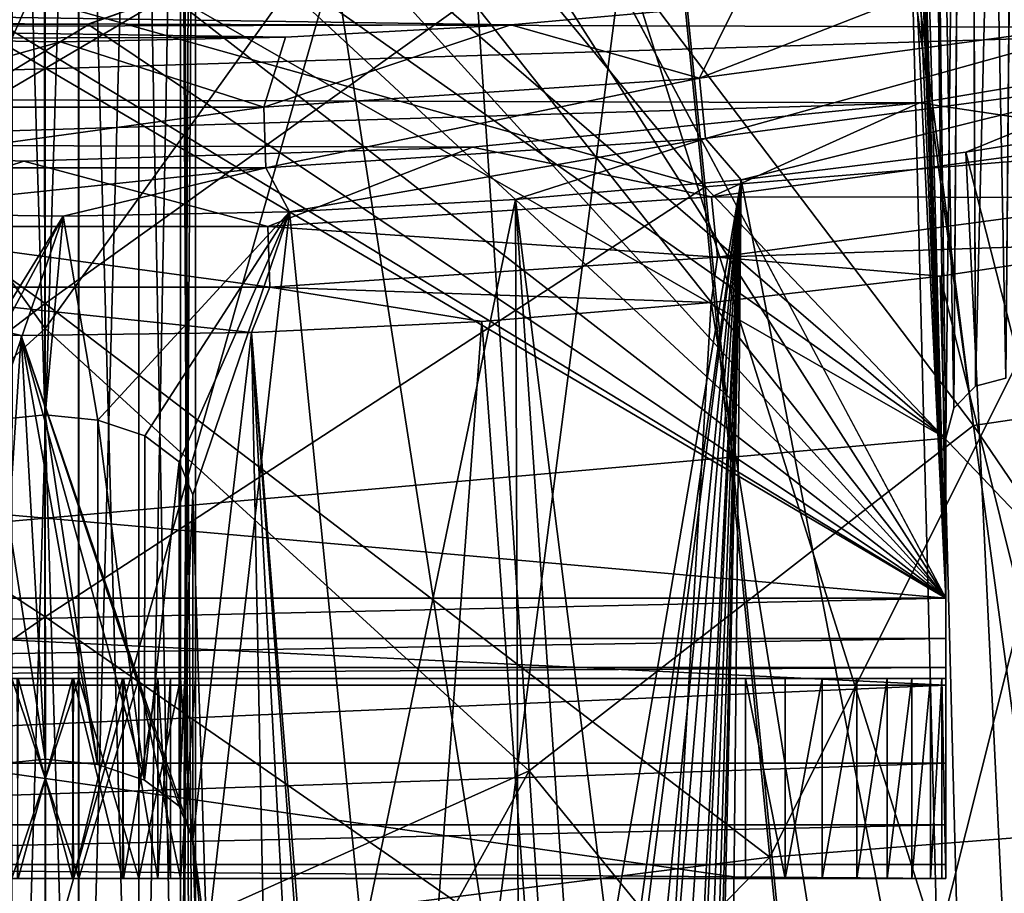
# Model space of a CAD drawing. Units: millimetres. Extents: x -135 to 135, y -135 to 135.
# Drawn here: x 0 to 10, y -73 to -64 of the extents above; entities that cross this region are included whole.
import ezdxf

# ---------------------------------------------------------------- set-up
doc = ezdxf.new("R2010")
doc.units = ezdxf.units.MM
doc.header["$LTSCALE"] = 65.185185
for name, color, linetype in [('1000', 7, 'CONTINUOUS'), ('1006', 7, 'CONTINUOUS'), ('1055', 7, 'CONTINUOUS'), ('1056', 7, 'CONTINUOUS'), ('1057', 7, 'CONTINUOUS'), ('1605', 7, 'CONTINUOUS'), ('2491', 7, 'CONTINUOUS'), ('2492', 7, 'CONTINUOUS'), ('2542', 7, 'CONTINUOUS'), ('2545', 7, 'CONTINUOUS'), ('2797', 7, 'CONTINUOUS'), ('2800', 7, 'CONTINUOUS'), ('2808', 7, 'CONTINUOUS'), ('2809', 7, 'CONTINUOUS'), ('2810', 7, 'CONTINUOUS'), ('2812', 7, 'CONTINUOUS'), ('2814', 7, 'CONTINUOUS'), ('2817', 7, 'CONTINUOUS'), ('2818', 7, 'CONTINUOUS'), ('2819', 7, 'CONTINUOUS'), ('2820', 7, 'CONTINUOUS'), ('2821', 7, 'CONTINUOUS'), ('2822', 7, 'CONTINUOUS'), ('2823', 7, 'CONTINUOUS'), ('2854', 7, 'CONTINUOUS'), ('2891', 7, 'CONTINUOUS'), ('2892', 7, 'CONTINUOUS'), ('3074', 7, 'CONTINUOUS'), ('3075', 7, 'CONTINUOUS'), ('4667', 7, 'CONTINUOUS'), ('4670', 7, 'CONTINUOUS'), ('4672', 7, 'CONTINUOUS'), ('4692', 7, 'CONTINUOUS'), ('998', 7, 'CONTINUOUS'), ('999', 7, 'CONTINUOUS')]:
    doc.layers.add(name, color=color, linetype=linetype)

msp = doc.modelspace()

# ---------------------------------------------------------------- linework, layer by layer
at = {"layer": '1000', "linetype": 'Continuous'}
for points in [[(9.2, -65.7408, -5.0195), (11.4353, -65.389, -5.0195), (13.1205, -81.1553, -33.1574), (9.2, -65.7408, -5.0195)], [(6.954, -66.0162, -5.0195), (9.2, -65.7408, -5.0195), (9.963, -81.6031, -33.1574), (6.954, -66.0162, -5.0195)], [(9.2, -65.7408, -5.0195), (13.1205, -81.1553, -33.1574), (9.963, -81.6031, -33.1574), (9.2, -65.7408, -5.0195)], [(4.7, -66.2148, -5.0195), (6.954, -66.0162, -5.0195), (5.6409, -73.7001, -18.4137), (4.7, -66.2148, -5.0195)], [(5.6409, -73.7001, -18.4137), (6.954, -66.0162, -5.0195), (5.8758, -73.8345, -18.6845), (5.6409, -73.7001, -18.4137)], [(5.8758, -73.8345, -18.6845), (6.954, -66.0162, -5.0195), (5.9443, -73.883, -18.7801), (5.8758, -73.8345, -18.6845)], [(5.9443, -73.883, -18.7801), (6.954, -66.0162, -5.0195), (6.1378, -74.0472, -19.0989), (5.9443, -73.883, -18.7801)], [(6.1378, -74.0472, -19.0989), (6.954, -66.0162, -5.0195), (6.2702, -74.1898, -19.3712), (6.1378, -74.0472, -19.0989)], [(6.2702, -74.1898, -19.3712), (6.954, -66.0162, -5.0195), (6.3997, -74.3622, -19.6962), (6.2702, -74.1898, -19.3712)], [(6.3997, -74.3622, -19.6962), (6.954, -66.0162, -5.0195), (6.5219, -74.5724, -20.0873), (6.3997, -74.3622, -19.6962)], [(6.5219, -74.5724, -20.0873), (6.954, -66.0162, -5.0195), (6.5585, -74.6497, -20.2298), (6.5219, -74.5724, -20.0873)], [(6.5585, -74.6497, -20.2298), (6.954, -66.0162, -5.0195), (6.6292, -74.8287, -20.5578), (6.5585, -74.6497, -20.2298)], [(6.6292, -74.8287, -20.5578), (6.954, -66.0162, -5.0195), (6.6873, -75.0296, -20.9227), (6.6292, -74.8287, -20.5578)], [(6.6873, -75.0296, -20.9227), (6.954, -66.0162, -5.0195), (6.7255, -75.2614, -21.3393), (6.6873, -75.0296, -20.9227)], [(6.7255, -75.2614, -21.3393), (6.954, -66.0162, -5.0195), (6.7457, -75.5226, -21.8049), (6.7255, -75.2614, -21.3393)], [(6.7457, -75.5226, -21.8049), (6.954, -66.0162, -5.0195), (6.7906, -81.9281, -33.1574), (6.7457, -75.5226, -21.8049)], [(6.7906, -81.9281, -33.1574), (6.954, -66.0162, -5.0195), (9.963, -81.6031, -33.1574), (6.7906, -81.9281, -33.1574)], [(2.4405, -66.3365, -5.0195), (4.7, -66.2148, -5.0195), (3.1709, -73.6112, -17.9938), (2.4405, -66.3365, -5.0195)], [(3.1709, -73.6112, -17.9938), (4.7, -66.2148, -5.0195), (4.7255, -73.5278, -17.9938), (3.1709, -73.6112, -17.9938)], [(4.7255, -73.5278, -17.9938), (4.7, -66.2148, -5.0195), (5.2044, -73.5577, -18.1043), (4.7255, -73.5278, -17.9938)], [(5.2044, -73.5577, -18.1043), (4.7, -66.2148, -5.0195), (5.6409, -73.7001, -18.4137), (5.2044, -73.5577, -18.1043)], [(-2.0844, -66.3487, -5.0195), (0.1781, -66.3812, -5.0195), (-1.3383, -68.8348, -9.4041), (-2.0844, -66.3487, -5.0195)], [(-1.3383, -68.8348, -9.4041), (0.1781, -66.3812, -5.0195), (-0.9932, -68.5764, -8.9343), (-1.3383, -68.8348, -9.4041)], [(-0.9932, -68.5764, -8.9343), (0.1781, -66.3812, -5.0195), (-0.5235, -68.4193, -8.646), (-0.9932, -68.5764, -8.9343)], [(-0.5235, -68.4193, -8.646), (0.1781, -66.3812, -5.0195), (0.0004, -68.3673, -8.55), (-0.5235, -68.4193, -8.646)], [(0.0004, -68.3673, -8.55), (0.1781, -66.3812, -5.0195), (0.5241, -68.4195, -8.6462), (0.0004, -68.3673, -8.55)], [(0.1781, -66.3812, -5.0195), (2.4405, -66.3365, -5.0195), (0.5241, -68.4195, -8.6462), (0.1781, -66.3812, -5.0195)], [(0.5241, -68.4195, -8.6462), (2.4405, -66.3365, -5.0195), (0.9933, -68.5764, -8.9344), (0.5241, -68.4195, -8.6462)], [(0.9933, -68.5764, -8.9344), (2.4405, -66.3365, -5.0195), (1.3383, -68.8348, -9.404), (0.9933, -68.5764, -8.9344)], [(1.3383, -68.8348, -9.404), (2.4405, -66.3365, -5.0195), (1.4753, -69.1671, -9.9998), (1.3383, -68.8348, -9.404)], [(1.4753, -69.1671, -9.9998), (2.4405, -66.3365, -5.0195), (1.6148, -73.6618, -17.9938), (1.4753, -69.1671, -9.9998)], [(1.6148, -73.6618, -17.9938), (2.4405, -66.3365, -5.0195), (3.1709, -73.6112, -17.9938), (1.6148, -73.6618, -17.9938)]]:
    msp.add_3dface(points, dxfattribs=at)
at = {"layer": '1006', "linetype": 'Continuous'}
for points in [[(1.4753, -69.1671, -9.9998), (1.6148, -73.6618, -17.9938), (1.4753, -72.6099, -9.9998), (1.4753, -69.1671, -9.9998)], [(1.4753, -72.6099, -9.9998), (1.6148, -73.6618, -17.9938), (1.604, -76.7567, -17.3751), (1.4753, -72.6099, -9.9998)]]:
    msp.add_3dface(points, dxfattribs=at)
at = {"layer": '1055', "linetype": 'Continuous'}
for points in [[(8.9431, -66.979, -1.0195), (13.1441, -83.8645, -31.8013), (11.2195, -66.6355, -1.0195), (8.9431, -66.979, -1.0195)], [(6.6563, -67.2448, -1.0195), (9.3975, -84.3665, -31.8014), (8.9431, -66.979, -1.0195), (6.6563, -67.2448, -1.0195)], [(9.3975, -84.3665, -31.8014), (13.1441, -83.8645, -31.8013), (8.9431, -66.979, -1.0195), (9.3975, -84.3665, -31.8014)], [(4.3619, -67.4325, -1.0195), (5.6323, -84.7012, -31.8014), (6.6563, -67.2448, -1.0195), (4.3619, -67.4325, -1.0195)], [(5.6323, -84.7012, -31.8014), (9.3975, -84.3665, -31.8014), (6.6563, -67.2448, -1.0195), (5.6323, -84.7012, -31.8014)], [(2.0623, -67.542, -1.0195), (3.25, -82.4047, -27.5), (4.3619, -67.4325, -1.0195), (2.0623, -67.542, -1.0195)], [(3.25, -82.4047, -27.5), (5.6323, -84.7012, -31.8014), (4.3619, -67.4325, -1.0195), (3.25, -82.4047, -27.5)], [(-2.5413, -67.5257, -1.0195), (-0.524, -71.8616, -8.6462), (-0.2397, -67.573, -1.0195), (-2.5413, -67.5257, -1.0195)], [(-0.524, -71.8616, -8.6462), (-0.0004, -71.8094, -8.55), (-0.2397, -67.573, -1.0195), (-0.524, -71.8616, -8.6462)], [(-0.2397, -67.573, -1.0195), (1.4753, -72.6099, -9.9998), (2.0623, -67.542, -1.0195), (-0.2397, -67.573, -1.0195)], [(1.3383, -72.2775, -9.4041), (1.4753, -72.6099, -9.9998), (-0.2397, -67.573, -1.0195), (1.3383, -72.2775, -9.4041)], [(0.9932, -72.0187, -8.9343), (1.3383, -72.2775, -9.4041), (-0.2397, -67.573, -1.0195), (0.9932, -72.0187, -8.9343)], [(0.5234, -71.8615, -8.646), (0.9932, -72.0187, -8.9343), (-0.2397, -67.573, -1.0195), (0.5234, -71.8615, -8.646)], [(-0.0004, -71.8094, -8.55), (0.5234, -71.8615, -8.646), (-0.2397, -67.573, -1.0195), (-0.0004, -71.8094, -8.55)], [(1.4753, -72.6099, -9.9998), (2.3338, -81.163, -25.2382), (2.0623, -67.542, -1.0195), (1.4753, -72.6099, -9.9998)], [(3.1366, -81.9301, -26.6491), (3.25, -82.4047, -27.5), (2.0623, -67.542, -1.0195), (3.1366, -81.9301, -26.6491)], [(2.8169, -81.5083, -25.879), (3.1366, -81.9301, -26.6491), (2.0623, -67.542, -1.0195), (2.8169, -81.5083, -25.879)], [(2.3338, -81.163, -25.2382), (2.8169, -81.5083, -25.879), (2.0623, -67.542, -1.0195), (2.3338, -81.163, -25.2382)], [(1.4753, -72.6099, -9.9998), (1.604, -76.7567, -17.3751), (2.3338, -81.163, -25.2382), (1.4753, -72.6099, -9.9998)]]:
    msp.add_3dface(points, dxfattribs=at)
at = {"layer": '1056', "linetype": 'Continuous'}
for points in [[(8.7368, -65.2479), (11.0645, -65.5947, -0.1232), (13.1589, -64.501), (8.7368, -65.2479)], [(4.2699, -65.691), (6.6585, -66.1873, -0.1232), (8.7368, -65.2479), (4.2699, -65.691)], [(6.6585, -66.1873, -0.1232), (11.0645, -65.5947, -0.1232), (8.7368, -65.2479), (6.6585, -66.1873, -0.1232)], [(11.0645, -65.5947, -0.1232), (6.6585, -66.1873, -0.1232), (11.1653, -66.1928, -0.478), (11.0645, -65.5947, -0.1232)], [(-4.6978, -65.6618), (-2.2228, -66.4842, -0.1232), (-0.2148, -65.8299), (-4.6978, -65.6618)], [(-0.2148, -65.8299), (2.2228, -66.4842, -0.1232), (4.2699, -65.691), (-0.2148, -65.8299)], [(2.2228, -66.4842, -0.1232), (6.6585, -66.1873, -0.1232), (4.2699, -65.691), (2.2228, -66.4842, -0.1232)], [(-2.2228, -66.4842, -0.1232), (2.2228, -66.4842, -0.1232), (-0.2148, -65.8299), (-2.2228, -66.4842, -0.1232)], [(6.6585, -66.1873, -0.1232), (2.2228, -66.4842, -0.1232), (6.7192, -66.7907, -0.478), (6.6585, -66.1873, -0.1232)], [(6.6585, -66.1873, -0.1232), (6.7192, -66.7907, -0.478), (11.1653, -66.1928, -0.478), (6.6585, -66.1873, -0.1232)], [(6.7192, -66.7907, -0.478), (11.2195, -66.6355, -1.0195), (11.1653, -66.1928, -0.478), (6.7192, -66.7907, -0.478)], [(-2.2228, -66.4842, -0.1232), (-2.2431, -67.0903, -0.478), (2.2431, -67.0903, -0.478), (-2.2228, -66.4842, -0.1232)], [(2.2228, -66.4842, -0.1232), (-2.2228, -66.4842, -0.1232), (2.2431, -67.0903, -0.478), (2.2228, -66.4842, -0.1232)], [(2.2228, -66.4842, -0.1232), (2.2431, -67.0903, -0.478), (6.7192, -66.7907, -0.478), (2.2228, -66.4842, -0.1232)], [(8.9431, -66.979, -1.0195), (11.2195, -66.6355, -1.0195), (6.7192, -66.7907, -0.478), (8.9431, -66.979, -1.0195)], [(2.2431, -67.0903, -0.478), (6.6563, -67.2448, -1.0195), (6.7192, -66.7907, -0.478), (2.2431, -67.0903, -0.478)], [(6.6563, -67.2448, -1.0195), (8.9431, -66.979, -1.0195), (6.7192, -66.7907, -0.478), (6.6563, -67.2448, -1.0195)], [(-2.5413, -67.5257, -1.0195), (-0.2397, -67.573, -1.0195), (-2.2431, -67.0903, -0.478), (-2.5413, -67.5257, -1.0195)], [(-0.2397, -67.573, -1.0195), (2.0623, -67.542, -1.0195), (-2.2431, -67.0903, -0.478), (-0.2397, -67.573, -1.0195)], [(-2.2431, -67.0903, -0.478), (2.0623, -67.542, -1.0195), (2.2431, -67.0903, -0.478), (-2.2431, -67.0903, -0.478)], [(2.0623, -67.542, -1.0195), (4.3619, -67.4325, -1.0195), (2.2431, -67.0903, -0.478), (2.0623, -67.542, -1.0195)], [(4.3619, -67.4325, -1.0195), (6.6563, -67.2448, -1.0195), (2.2431, -67.0903, -0.478), (4.3619, -67.4325, -1.0195)]]:
    msp.add_3dface(points, dxfattribs=at)
at = {"layer": '1057', "linetype": 'Continuous'}
for points in [[(-13.5758, -64.4146), (13.1589, -64.501), (17.5244, -63.4547), (-13.5758, -64.4146)], [(-13.5758, -64.4146), (-9.1604, -65.1898), (13.1589, -64.501), (-13.5758, -64.4146)], [(-9.1604, -65.1898), (8.7368, -65.2479), (13.1589, -64.501), (-9.1604, -65.1898)], [(-9.1604, -65.1898), (-4.6978, -65.6618), (8.7368, -65.2479), (-9.1604, -65.1898)], [(-4.6978, -65.6618), (4.2699, -65.691), (8.7368, -65.2479), (-4.6978, -65.6618)], [(-4.6978, -65.6618), (-0.2148, -65.8299), (4.2699, -65.691), (-4.6978, -65.6618)]]:
    msp.add_3dface(points, dxfattribs=at)
at = {"layer": '1605', "linetype": 'Continuous'}
for points in [[(-0.5235, -68.4193, -8.646), (0.0004, -68.3673, -8.55), (-0.0004, -71.8094, -8.55), (-0.5235, -68.4193, -8.646)], [(0.0004, -68.3673, -8.55), (0.5234, -71.8615, -8.646), (-0.0004, -71.8094, -8.55), (0.0004, -68.3673, -8.55)], [(0.0004, -68.3673, -8.55), (0.5241, -68.4195, -8.6462), (0.5234, -71.8615, -8.646), (0.0004, -68.3673, -8.55)], [(-0.5235, -68.4193, -8.646), (-0.0004, -71.8094, -8.55), (-0.524, -71.8616, -8.6462), (-0.5235, -68.4193, -8.646)], [(0.5241, -68.4195, -8.6462), (0.9932, -72.0187, -8.9343), (0.5234, -71.8615, -8.646), (0.5241, -68.4195, -8.6462)], [(0.5241, -68.4195, -8.6462), (0.9933, -68.5764, -8.9344), (0.9932, -72.0187, -8.9343), (0.5241, -68.4195, -8.6462)], [(0.9933, -68.5764, -8.9344), (1.3383, -68.8348, -9.404), (0.9932, -72.0187, -8.9343), (0.9933, -68.5764, -8.9344)], [(1.3383, -68.8348, -9.404), (1.3383, -72.2775, -9.4041), (0.9932, -72.0187, -8.9343), (1.3383, -68.8348, -9.404)], [(1.3383, -68.8348, -9.404), (1.4753, -69.1671, -9.9998), (1.3383, -72.2775, -9.4041), (1.3383, -68.8348, -9.404)], [(1.4753, -69.1671, -9.9998), (1.4753, -72.6099, -9.9998), (1.3383, -72.2775, -9.4041), (1.4753, -69.1671, -9.9998)]]:
    msp.add_3dface(points, dxfattribs=at)
at = {"layer": '2491', "linetype": 'Continuous'}
for points in [[(11.6962, -57.1239, 37.4972), (7.9151, -57.7684, 37.4734), (13.8731, -67.7946, 36.4315), (11.6962, -57.1239, 37.4972)], [(7.9151, -57.7684, 37.4734), (7.8285, -57.779, 37.4729), (9.2778, -68.4716, 36.4056), (7.9151, -57.7684, 37.4734)], [(7.9151, -57.7684, 37.4734), (9.2778, -68.4716, 36.4056), (13.8731, -67.7946, 36.4315), (7.9151, -57.7684, 37.4734)], [(7.8285, -57.779, 37.4729), (4.1513, -61.7138, 37.1234), (9.2778, -68.4716, 36.4056), (7.8285, -57.779, 37.4729)], [(0, -60.908, 37.2075), (0, -67.5034, 36.5462), (4.1513, -61.7138, 37.1234), (0, -60.908, 37.2075)], [(4.1513, -61.7138, 37.1234), (0, -67.5034, 36.5462), (4.8378, -71.9234, 36.052), (4.1513, -61.7138, 37.1234)], [(4.1513, -61.7138, 37.1234), (4.8378, -71.9234, 36.052), (9.2778, -68.4716, 36.4056), (4.1513, -61.7138, 37.1234)], [(0, -67.5034, 36.5462), (0, -74.0904, 35.8126), (4.8378, -71.9234, 36.052), (0, -67.5034, 36.5462)], [(13.8731, -67.7946, 36.4315), (9.2778, -68.4716, 36.4056), (16.0531, -78.4482, 35.1732), (13.8731, -67.7946, 36.4315)], [(9.2778, -68.4716, 36.4056), (4.8378, -71.9234, 36.052), (10.7254, -79.1558, 35.148), (9.2778, -68.4716, 36.4056)], [(9.2778, -68.4716, 36.4056), (10.7254, -79.1558, 35.148), (16.0531, -78.4482, 35.1732), (9.2778, -68.4716, 36.4056)], [(0, -74.0904, 35.8126), (0, -80.6684, 35.007), (4.8378, -71.9234, 36.052), (0, -74.0904, 35.8126)], [(4.8378, -71.9234, 36.052), (0, -80.6684, 35.007), (5.5233, -82.1138, 34.8068), (4.8378, -71.9234, 36.052)], [(4.8378, -71.9234, 36.052), (5.5233, -82.1138, 34.8068), (10.7254, -79.1558, 35.148), (4.8378, -71.9234, 36.052)]]:
    msp.add_3dface(points, dxfattribs=at)
at = {"layer": '2492', "linetype": 'Continuous'}
for points in [[(0, -67.5034, 36.5462), (0, -60.908, 37.2075), (-4.151, -61.7073, 37.1241), (0, -67.5034, 36.5462)], [(-4.8376, -71.9178, 36.0526), (0, -67.5034, 36.5462), (-4.151, -61.7073, 37.1241), (-4.8376, -71.9178, 36.0526)], [(0, -74.0904, 35.8126), (0, -67.5034, 36.5462), (-4.8376, -71.9178, 36.0526), (0, -74.0904, 35.8126)], [(-5.5232, -82.1092, 34.8074), (0, -74.0904, 35.8126), (-4.8376, -71.9178, 36.0526), (-5.5232, -82.1092, 34.8074)]]:
    msp.add_3dface(points, dxfattribs=at)
at = {"layer": '2542', "linetype": 'Continuous'}
for points in [[(8.6556, -63.5433, 32.9), (11.5278, -63.2894, 32.9), (8.9145, -73.6807, 31.7985), (8.6556, -63.5433, 32.9)], [(8.9145, -73.6807, 31.7985), (11.5278, -63.2894, 32.9), (13.3624, -73.2969, 31.7995), (8.9145, -73.6807, 31.7985)], [(5.7754, -63.7241, 32.9), (8.6556, -63.5433, 32.9), (8.9145, -73.6807, 31.7985), (5.7754, -63.7241, 32.9)], [(2.8873, -63.8317, 32.9), (5.7754, -63.7241, 32.9), (4.4581, -73.9153, 31.7973), (2.8873, -63.8317, 32.9)], [(4.4581, -73.9153, 31.7973), (5.7754, -63.7241, 32.9), (8.9145, -73.6807, 31.7985), (4.4581, -73.9153, 31.7973)], [(-0.0088, -63.8661, 32.9), (2.8873, -63.8317, 32.9), (0, -74.0005, 31.7958), (-0.0088, -63.8661, 32.9)], [(0, -74.0005, 31.7958), (2.8873, -63.8317, 32.9), (4.4581, -73.9153, 31.7973), (0, -74.0005, 31.7958)]]:
    msp.add_3dface(points, dxfattribs=at)
at = {"layer": '2545', "linetype": 'Continuous'}
for points in [[(-2.8988, -63.8314, 32.9), (-0.0088, -63.8661, 32.9), (-4.4581, -73.9158, 31.7972), (-2.8988, -63.8314, 32.9)], [(-0.0088, -63.8661, 32.9), (0, -74.0005, 31.7958), (-4.4581, -73.9158, 31.7972), (-0.0088, -63.8661, 32.9)]]:
    msp.add_3dface(points, dxfattribs=at)
at = {"layer": '2797', "linetype": 'Continuous'}
for points in [[(8.7267, -47.7318, -35), (9, -68.6, -35), (2.347, -62.8611, -35), (8.7267, -47.7318, -35)], [(9.228, -47.9699, -35), (9, -68.6, -35), (8.7267, -47.7318, -35), (9.228, -47.9699, -35)], [(9.081, -68.2991, -35), (9, -68.6, -35), (9.228, -47.9699, -35), (9.081, -68.2991, -35)], [(9.2991, -68.081, -35), (9.081, -68.2991, -35), (9.228, -47.9699, -35), (9.2991, -68.081, -35)], [(9.782, -47.9676, -35), (9.2991, -68.081, -35), (9.228, -47.9699, -35), (9.782, -47.9676, -35)], [(9.6, -68, -35), (9.2991, -68.081, -35), (9.782, -47.9676, -35), (9.6, -68, -35)], [(2.347, -62.8611, -35), (9, -68.6, -35), (1.9116, -63.6112, -35), (2.347, -62.8611, -35)], [(1.9116, -63.6112, -35), (9, -68.6, -35), (1.2539, -64.1624, -35), (1.9116, -63.6112, -35)], [(9, -68.6, -35), (-9, -70.2, -35), (1.2539, -64.1624, -35), (9, -68.6, -35)], [(1.2539, -64.1624, -35), (-9, -70.2, -35), (0.4436, -64.4595, -35), (1.2539, -64.1624, -35)], [(0.4436, -64.4595, -35), (-9, -70.2, -35), (-0.4238, -64.4631, -35), (0.4436, -64.4595, -35)], [(9, -68.6, -35), (9, -70.2, -35), (-9, -70.2, -35), (9, -68.6, -35)]]:
    msp.add_3dface(points, dxfattribs=at)
at = {"layer": '2800', "linetype": 'Continuous'}
for points in [[(4.4595, 59.5564, -33), (9, -70.2, -33), (4.4631, 60.4238, -33), (4.4595, 59.5564, -33)], [(9, -70.2, -33), (8.25, -46.75, -33), (4.4631, 60.4238, -33), (9, -70.2, -33)], [(4.1624, 58.7461, -33), (9, -70.2, -33), (4.4595, 59.5564, -33), (4.1624, 58.7461, -33)], [(3.6112, 58.0884, -33), (9, -70.2, -33), (4.1624, 58.7461, -33), (3.6112, 58.0884, -33)], [(2.8611, 57.653, -33), (9, -70.2, -33), (3.6112, 58.0884, -33), (2.8611, 57.653, -33)], [(9, -70.2, -33), (2.8611, 57.653, -33), (2.5, -58, -33), (9, -70.2, -33)], [(8.25, -46.75, -33), (9, -70.2, -33), (8.3746, -47.2935, -33), (8.25, -46.75, -33)], [(8.3746, -47.2935, -33), (9, -70.2, -33), (8.7197, -47.7263, -33), (8.3746, -47.2935, -33)], [(9, -70.2, -33), (9, -68.6, -33), (8.7197, -47.7263, -33), (9, -70.2, -33)], [(9, -68.6, -33), (9.081, -68.2991, -33), (8.7197, -47.7263, -33), (9, -68.6, -33)], [(8.7197, -47.7263, -33), (9.081, -68.2991, -33), (9.218, -47.9676, -33), (8.7197, -47.7263, -33)], [(9.081, -68.2991, -33), (9.2991, -68.081, -33), (9.218, -47.9676, -33), (9.081, -68.2991, -33)], [(9.2991, -68.081, -33), (9.6, -68, -33), (9.218, -47.9676, -33), (9.2991, -68.081, -33)], [(9.218, -47.9676, -33), (9.6, -68, -33), (9.772, -47.9699, -33), (9.218, -47.9676, -33)], [(2.5, -60, -33), (9, -70.2, -33), (2.5, -58, -33), (2.5, -60, -33)], [(2.5, -62, -33), (9, -70.2, -33), (2.5, -60, -33), (2.5, -62, -33)], [(2.3454, -62.8651, -33), (9, -70.2, -33), (2.5, -62, -33), (2.3454, -62.8651, -33)], [(1.903, -63.6212, -33), (9, -70.2, -33), (2.3454, -62.8651, -33), (1.903, -63.6212, -33)], [(1.2371, -64.1721, -33), (9, -70.2, -33), (1.903, -63.6212, -33), (1.2371, -64.1721, -33)], [(-9, -68.6, -33), (9, -70.2, -33), (-1.2539, -64.1624, -33), (-9, -68.6, -33)], [(-1.2539, -64.1624, -33), (9, -70.2, -33), (-0.4436, -64.4595, -33), (-1.2539, -64.1624, -33)], [(0.4238, -64.4631, -33), (9, -70.2, -33), (1.2371, -64.1721, -33), (0.4238, -64.4631, -33)], [(-0.4436, -64.4595, -33), (9, -70.2, -33), (0.4238, -64.4631, -33), (-0.4436, -64.4595, -33)], [(-9, -70.2, -33), (9, -70.2, -33), (-9, -68.6, -33), (-9, -70.2, -33)]]:
    msp.add_3dface(points, dxfattribs=at)
at = {"layer": '2808', "linetype": 'Continuous'}
for points in [[(-9, -70.2, -35), (9, -70.2, -35), (9, -71.068, -34.862), (-9, -70.2, -35)], [(-9, -71.0679, -34.8621), (-9, -70.2, -35), (9, -71.068, -34.862), (-9, -71.0679, -34.8621)], [(-9, -71.8468, -34.4645), (-9, -71.0679, -34.8621), (9, -71.068, -34.862), (-9, -71.8468, -34.4645)], [(9, -71.847, -34.4644), (-9, -71.8468, -34.4645), (9, -71.068, -34.862), (9, -71.847, -34.4644)], [(-9, -72.4644, -33.847), (-9, -71.8468, -34.4645), (9, -71.847, -34.4644), (-9, -72.4644, -33.847)], [(9, -72.4645, -33.8468), (-9, -72.4644, -33.847), (9, -71.847, -34.4644), (9, -72.4645, -33.8468)], [(-9, -72.862, -33.068), (-9, -72.4644, -33.847), (9, -72.4645, -33.8468), (-9, -72.862, -33.068)], [(9, -72.8621, -33.0679), (-9, -72.862, -33.068), (9, -72.4645, -33.8468), (9, -72.8621, -33.0679)], [(-9, -73, -32.2), (-9, -72.862, -33.068), (9, -73, -32.2), (-9, -73, -32.2)], [(9, -73, -32.2), (-9, -72.862, -33.068), (9, -72.8621, -33.0679), (9, -73, -32.2)]]:
    msp.add_3dface(points, dxfattribs=at)
at = {"layer": '2809', "linetype": 'Continuous'}
for points in [[(-9, -73, -32.2), (9, -73, -32.2), (-0.282, -73, -28.7176), (-9, -73, -32.2)], [(7, -73, -23), (-7, -73, -23), (0.282, -73, -26.2824), (7, -73, -23)], [(0.282, -73, -26.2824), (-7, -73, -23), (-0.272, -73, -26.2801), (0.282, -73, -26.2824)], [(-0.282, -73, -28.7176), (9, -73, -32.2), (0.272, -73, -28.7199), (-0.282, -73, -28.7176)], [(0.272, -73, -28.7199), (9, -73, -32.2), (0.7733, -73, -28.4818), (0.272, -73, -28.7199)], [(0.7803, -73, -26.5237), (7, -73, -23), (0.282, -73, -26.2824), (0.7803, -73, -26.5237)], [(0.7733, -73, -28.4818), (9, -73, -32.2), (1.1238, -73, -28.0464), (0.7733, -73, -28.4818)], [(1.1254, -73, -26.9565), (7, -73, -23), (0.7803, -73, -26.5237), (1.1254, -73, -26.9565)], [(9, -73, -32.2), (1.25, -73, -27.5), (1.1238, -73, -28.0464), (9, -73, -32.2)], [(1.25, -73, -27.5), (7, -73, -23), (1.1254, -73, -26.9565), (1.25, -73, -27.5)], [(9, -73, -32.2), (7, -73, -23), (1.25, -73, -27.5), (9, -73, -32.2)], [(7, -73, -23), (9, -73, -32.2), (7.395, -73, -23.0398), (7, -73, -23)], [(7.395, -73, -23.0398), (9, -73, -32.2), (7.7663, -73, -23.1528), (7.395, -73, -23.0398)], [(7.7663, -73, -23.1528), (9, -73, -32.2), (8.1128, -73, -23.3383), (7.7663, -73, -23.1528)], [(8.1128, -73, -23.3383), (9, -73, -32.2), (8.414, -73, -23.5861), (8.1128, -73, -23.3383)], [(8.414, -73, -23.5861), (9, -73, -32.2), (8.6618, -73, -23.8873), (8.414, -73, -23.5861)], [(8.6618, -73, -23.8873), (9, -73, -32.2), (8.8472, -73, -24.2338), (8.6618, -73, -23.8873)], [(8.8472, -73, -24.2338), (9, -73, -32.2), (8.9602, -73, -24.6051), (8.8472, -73, -24.2338)], [(8.9602, -73, -24.6051), (9, -73, -32.2), (9, -73, -25), (8.9602, -73, -24.6051)]]:
    msp.add_3dface(points, dxfattribs=at)
at = {"layer": '2810', "linetype": 'Continuous'}
for points in [[(-0.272, -73, -26.2801), (-0.282, -71, -26.2824), (0.272, -71, -26.2801), (-0.272, -73, -26.2801)], [(0.282, -73, -26.2824), (-0.272, -73, -26.2801), (0.272, -71, -26.2801), (0.282, -73, -26.2824)], [(0.282, -73, -26.2824), (0.272, -71, -26.2801), (0.7733, -71, -26.5182), (0.282, -73, -26.2824)], [(0.7803, -73, -26.5237), (0.282, -73, -26.2824), (0.7733, -71, -26.5182), (0.7803, -73, -26.5237)], [(0.7803, -73, -26.5237), (0.7733, -71, -26.5182), (1.1238, -71, -26.9536), (0.7803, -73, -26.5237)], [(1.1254, -73, -26.9565), (0.7803, -73, -26.5237), (1.1238, -71, -26.9536), (1.1254, -73, -26.9565)], [(1.1254, -73, -26.9565), (1.1238, -71, -26.9536), (1.25, -71, -27.5), (1.1254, -73, -26.9565)], [(1.25, -73, -27.5), (1.1254, -73, -26.9565), (1.25, -71, -27.5), (1.25, -73, -27.5)]]:
    msp.add_3dface(points, dxfattribs=at)
at = {"layer": '2812', "linetype": 'Continuous'}
for points in [[(-0.282, -73, -28.7176), (0.272, -73, -28.7199), (-0.272, -71, -28.7199), (-0.282, -73, -28.7176)], [(0.272, -73, -28.7199), (0.282, -71, -28.7176), (-0.272, -71, -28.7199), (0.272, -73, -28.7199)], [(0.272, -73, -28.7199), (0.7733, -73, -28.4818), (0.282, -71, -28.7176), (0.272, -73, -28.7199)], [(0.7733, -73, -28.4818), (0.7803, -71, -28.4763), (0.282, -71, -28.7176), (0.7733, -73, -28.4818)], [(0.7733, -73, -28.4818), (1.1238, -73, -28.0464), (0.7803, -71, -28.4763), (0.7733, -73, -28.4818)], [(1.1238, -73, -28.0464), (1.1254, -71, -28.0435), (0.7803, -71, -28.4763), (1.1238, -73, -28.0464)], [(1.1238, -73, -28.0464), (1.25, -73, -27.5), (1.1254, -71, -28.0435), (1.1238, -73, -28.0464)], [(1.25, -73, -27.5), (1.25, -71, -27.5), (1.1254, -71, -28.0435), (1.25, -73, -27.5)]]:
    msp.add_3dface(points, dxfattribs=at)
at = {"layer": '2814', "linetype": 'Continuous'}
for points in [[(9, -71, -32.2), (-9, -71, -32.2), (0.282, -71, -28.7176), (9, -71, -32.2)], [(0.282, -71, -28.7176), (-9, -71, -32.2), (-0.272, -71, -28.7199), (0.282, -71, -28.7176)], [(-7, -71, -23), (7, -71, -23), (-0.282, -71, -26.2824), (-7, -71, -23)], [(-0.282, -71, -26.2824), (7, -71, -23), (0.272, -71, -26.2801), (-0.282, -71, -26.2824)], [(0.272, -71, -26.2801), (7, -71, -23), (0.7733, -71, -26.5182), (0.272, -71, -26.2801)], [(9, -71, -25), (9, -71, -32.2), (0.282, -71, -28.7176), (9, -71, -25)], [(8.9602, -71, -24.605), (9, -71, -25), (0.282, -71, -28.7176), (8.9602, -71, -24.605)], [(0.7803, -71, -28.4763), (8.9602, -71, -24.605), (0.282, -71, -28.7176), (0.7803, -71, -28.4763)], [(0.7733, -71, -26.5182), (7, -71, -23), (1.1238, -71, -26.9536), (0.7733, -71, -26.5182)], [(8.8472, -71, -24.2337), (8.9602, -71, -24.605), (0.7803, -71, -28.4763), (8.8472, -71, -24.2337)], [(8.6617, -71, -23.8872), (8.8472, -71, -24.2337), (0.7803, -71, -28.4763), (8.6617, -71, -23.8872)], [(8.4139, -71, -23.586), (8.6617, -71, -23.8872), (0.7803, -71, -28.4763), (8.4139, -71, -23.586)], [(8.1127, -71, -23.3382), (8.4139, -71, -23.586), (0.7803, -71, -28.4763), (8.1127, -71, -23.3382)], [(7.7662, -71, -23.1528), (8.1127, -71, -23.3382), (0.7803, -71, -28.4763), (7.7662, -71, -23.1528)], [(7.3949, -71, -23.0398), (7.7662, -71, -23.1528), (0.7803, -71, -28.4763), (7.3949, -71, -23.0398)], [(7, -71, -23), (7.3949, -71, -23.0398), (0.7803, -71, -28.4763), (7, -71, -23)], [(1.1254, -71, -28.0435), (7, -71, -23), (0.7803, -71, -28.4763), (1.1254, -71, -28.0435)], [(1.1238, -71, -26.9536), (7, -71, -23), (1.25, -71, -27.5), (1.1238, -71, -26.9536)], [(1.25, -71, -27.5), (7, -71, -23), (1.1254, -71, -28.0435), (1.25, -71, -27.5)]]:
    msp.add_3dface(points, dxfattribs=at)
at = {"layer": '2817', "linetype": 'Continuous'}
for points in [[(-7, -73, -23), (7, -73, -23), (-7, -71, -23), (-7, -73, -23)], [(-7, -71, -23), (7, -73, -23), (7, -71, -23), (-7, -71, -23)]]:
    msp.add_3dface(points, dxfattribs=at)
at = {"layer": '2818', "linetype": 'Continuous'}
for points in [[(7, -73, -23), (7.395, -73, -23.0398), (7, -71, -23), (7, -73, -23)], [(7.395, -73, -23.0398), (7.3949, -71, -23.0398), (7, -71, -23), (7.395, -73, -23.0398)], [(7.395, -73, -23.0398), (7.7662, -71, -23.1528), (7.3949, -71, -23.0398), (7.395, -73, -23.0398)], [(7.395, -73, -23.0398), (7.7663, -73, -23.1528), (7.7662, -71, -23.1528), (7.395, -73, -23.0398)], [(7.7663, -73, -23.1528), (8.1127, -71, -23.3382), (7.7662, -71, -23.1528), (7.7663, -73, -23.1528)], [(7.7663, -73, -23.1528), (8.1128, -73, -23.3383), (8.1127, -71, -23.3382), (7.7663, -73, -23.1528)], [(8.1128, -73, -23.3383), (8.4139, -71, -23.586), (8.1127, -71, -23.3382), (8.1128, -73, -23.3383)], [(8.1128, -73, -23.3383), (8.414, -73, -23.5861), (8.4139, -71, -23.586), (8.1128, -73, -23.3383)], [(8.414, -73, -23.5861), (8.6617, -71, -23.8872), (8.4139, -71, -23.586), (8.414, -73, -23.5861)], [(8.414, -73, -23.5861), (8.6618, -73, -23.8873), (8.6617, -71, -23.8872), (8.414, -73, -23.5861)], [(8.6618, -73, -23.8873), (8.8472, -71, -24.2337), (8.6617, -71, -23.8872), (8.6618, -73, -23.8873)], [(8.6618, -73, -23.8873), (8.8472, -73, -24.2338), (8.8472, -71, -24.2337), (8.6618, -73, -23.8873)], [(8.8472, -73, -24.2338), (8.9602, -73, -24.6051), (8.9602, -71, -24.605), (8.8472, -73, -24.2338)], [(8.8472, -73, -24.2338), (8.9602, -71, -24.605), (8.8472, -71, -24.2337), (8.8472, -73, -24.2338)], [(8.9602, -73, -24.6051), (9, -73, -25), (8.9602, -71, -24.605), (8.9602, -73, -24.6051)], [(9, -73, -25), (9, -71, -25), (8.9602, -71, -24.605), (9, -73, -25)]]:
    msp.add_3dface(points, dxfattribs=at)
at = {"layer": '2819', "linetype": 'Continuous'}
for points in [[(9, -73, -32.2), (9, -71, -32.2), (9, -71, -25), (9, -73, -32.2)], [(9, -73, -25), (9, -73, -32.2), (9, -71, -25), (9, -73, -25)]]:
    msp.add_3dface(points, dxfattribs=at)
at = {"layer": '2820', "linetype": 'Continuous'}
for points in [[(9, -70.2, -35), (9, -70.2, -33), (9, -71.068, -34.862), (9, -70.2, -35)], [(9, -70.2, -33), (9, -70.6012, -32.892), (9, -72.8621, -33.0679), (9, -70.2, -33)], [(9, -70.2, -33), (9, -72.8621, -33.0679), (9, -72.4645, -33.8468), (9, -70.2, -33)], [(9, -70.2, -33), (9, -72.4645, -33.8468), (9, -71.847, -34.4644), (9, -70.2, -33)], [(9, -70.2, -33), (9, -71.847, -34.4644), (9, -71.068, -34.862), (9, -70.2, -33)], [(9, -70.6012, -32.892), (9, -70.892, -32.6012), (9, -72.8621, -33.0679), (9, -70.6012, -32.892)], [(9, -70.892, -32.6012), (9, -71, -32.2), (9, -72.8621, -33.0679), (9, -70.892, -32.6012)], [(9, -71, -32.2), (9, -73, -32.2), (9, -72.8621, -33.0679), (9, -71, -32.2)]]:
    msp.add_3dface(points, dxfattribs=at)
at = {"layer": '2821', "linetype": 'Continuous'}
for points in [[(9, -70.2, -33), (-9, -70.2, -33), (-9, -70.6012, -32.892), (9, -70.2, -33)], [(9, -70.6012, -32.892), (9, -70.2, -33), (-9, -70.6012, -32.892), (9, -70.6012, -32.892)], [(9, -70.892, -32.6012), (9, -70.6012, -32.892), (-9, -70.892, -32.6012), (9, -70.892, -32.6012)], [(-9, -70.892, -32.6012), (9, -70.6012, -32.892), (-9, -70.6012, -32.892), (-9, -70.892, -32.6012)], [(9, -71, -32.2), (9, -70.892, -32.6012), (-9, -71, -32.2), (9, -71, -32.2)], [(-9, -71, -32.2), (9, -70.892, -32.6012), (-9, -70.892, -32.6012), (-9, -71, -32.2)]]:
    msp.add_3dface(points, dxfattribs=at)
at = {"layer": '2822', "linetype": 'Continuous'}
for points in [[(9, -70.2, -35), (9, -68.6, -35), (9, -68.6, -33), (9, -70.2, -35)], [(9, -70.2, -33), (9, -70.2, -35), (9, -68.6, -33), (9, -70.2, -33)]]:
    msp.add_3dface(points, dxfattribs=at)
at = {"layer": '2823', "linetype": 'Continuous'}
for points in [[(9.2991, -68.081, -35), (9.6, -68, -35), (9.2991, -68.081, -33), (9.2991, -68.081, -35)], [(9.6, -68, -35), (9.6, -68, -33), (9.2991, -68.081, -33), (9.6, -68, -35)], [(9.081, -68.2991, -35), (9.2991, -68.081, -35), (9.081, -68.2991, -33), (9.081, -68.2991, -35)], [(9.081, -68.2991, -33), (9.2991, -68.081, -35), (9.2991, -68.081, -33), (9.081, -68.2991, -33)], [(9, -68.6, -35), (9.081, -68.2991, -35), (9, -68.6, -33), (9, -68.6, -35)], [(9, -68.6, -33), (9.081, -68.2991, -35), (9.081, -68.2991, -33), (9, -68.6, -33)]]:
    msp.add_3dface(points, dxfattribs=at)
at = {"layer": '2854', "linetype": 'Continuous'}
for points in [[(1.2539, -64.1624, -35), (0.4436, -64.4595, -35), (1.2371, -64.1721, -33), (1.2539, -64.1624, -35)], [(0.4436, -64.4595, -35), (0.4238, -64.4631, -33), (1.2371, -64.1721, -33), (0.4436, -64.4595, -35)], [(-0.4238, -64.4631, -35), (-0.4436, -64.4595, -33), (0.4238, -64.4631, -33), (-0.4238, -64.4631, -35)], [(0.4436, -64.4595, -35), (-0.4238, -64.4631, -35), (0.4238, -64.4631, -33), (0.4436, -64.4595, -35)]]:
    msp.add_3dface(points, dxfattribs=at)
at = {"layer": '2891', "linetype": 'Continuous'}
for points in [[(0.3338, -73, -26.0376), (-0.3338, -73, -26.0376), (0.3338, -71, -26.0376), (0.3338, -73, -26.0376)], [(0.3338, -71, -26.0376), (-0.3338, -73, -26.0376), (-0.3338, -71, -26.0376), (0.3338, -71, -26.0376)], [(0.9352, -73, -26.3273), (0.3338, -73, -26.0376), (0.9352, -71, -26.3273), (0.9352, -73, -26.3273)], [(0.9352, -71, -26.3273), (0.3338, -73, -26.0376), (0.3338, -71, -26.0376), (0.9352, -71, -26.3273)], [(1.3515, -73, -26.8492), (0.9352, -73, -26.3273), (1.3515, -71, -26.8492), (1.3515, -73, -26.8492)], [(1.3515, -71, -26.8492), (0.9352, -73, -26.3273), (0.9352, -71, -26.3273), (1.3515, -71, -26.8492)], [(1.5, -73, -27.5), (1.3515, -73, -26.8492), (1.5, -71, -27.5), (1.5, -73, -27.5)], [(1.5, -71, -27.5), (1.3515, -73, -26.8492), (1.3515, -71, -26.8492), (1.5, -71, -27.5)]]:
    msp.add_3dface(points, dxfattribs=at)
at = {"layer": '2892', "linetype": 'Continuous'}
for points in [[(-0.3338, -73, -28.9624), (0.3338, -73, -28.9624), (-0.3338, -71, -28.9624), (-0.3338, -73, -28.9624)], [(-0.3338, -71, -28.9624), (0.3338, -73, -28.9624), (0.3338, -71, -28.9624), (-0.3338, -71, -28.9624)], [(0.3338, -73, -28.9624), (0.9352, -73, -28.6727), (0.3338, -71, -28.9624), (0.3338, -73, -28.9624)], [(0.3338, -71, -28.9624), (0.9352, -73, -28.6727), (0.9352, -71, -28.6727), (0.3338, -71, -28.9624)], [(0.9352, -73, -28.6727), (1.3515, -73, -28.1508), (0.9352, -71, -28.6727), (0.9352, -73, -28.6727)], [(0.9352, -71, -28.6727), (1.3515, -73, -28.1508), (1.3515, -71, -28.1508), (0.9352, -71, -28.6727)], [(1.5, -73, -27.5), (1.5, -71, -27.5), (1.3515, -71, -28.1508), (1.5, -73, -27.5)], [(1.3515, -73, -28.1508), (1.5, -73, -27.5), (1.3515, -71, -28.1508), (1.3515, -73, -28.1508)]]:
    msp.add_3dface(points, dxfattribs=at)
at = {"layer": '3074', "linetype": 'Continuous'}
for points in [[(0.3312, -79.5, -26.0371), (-0.3312, -57.5, -26.0371), (-0.3349, -79.5, -26.0379), (0.3312, -79.5, -26.0371)], [(0.3349, -57.5, -26.0379), (-0.3312, -57.5, -26.0371), (0.3312, -79.5, -26.0371), (0.3349, -57.5, -26.0379)], [(0.9323, -79.5, -26.325), (0.3349, -57.5, -26.0379), (0.3312, -79.5, -26.0371), (0.9323, -79.5, -26.325)], [(0.9367, -57.5, -26.3285), (0.3349, -57.5, -26.0379), (0.9323, -79.5, -26.325), (0.9367, -57.5, -26.3285)], [(1.3498, -79.5, -26.8458), (0.9367, -57.5, -26.3285), (0.9323, -79.5, -26.325), (1.3498, -79.5, -26.8458)], [(1.3513, -57.5, -26.849), (0.9367, -57.5, -26.3285), (1.3498, -79.5, -26.8458), (1.3513, -57.5, -26.849)], [(1.462, -79.5, -27.1647), (1.3513, -57.5, -26.849), (1.3498, -79.5, -26.8458), (1.462, -79.5, -27.1647)], [(1.5, -57.5, -27.5), (1.3513, -57.5, -26.849), (1.5, -79.5, -27.5), (1.5, -57.5, -27.5)], [(1.5, -79.5, -27.5), (1.3513, -57.5, -26.849), (1.462, -79.5, -27.1647), (1.5, -79.5, -27.5)]]:
    msp.add_3dface(points, dxfattribs=at)
at = {"layer": '3075', "linetype": 'Continuous'}
for points in [[(-0.3349, -57.5, -28.9621), (0.3312, -57.5, -28.9629), (-0.3312, -79.5, -28.9629), (-0.3349, -57.5, -28.9621)], [(-0.3312, -79.5, -28.9629), (0.3312, -57.5, -28.9629), (0.3349, -79.5, -28.9621), (-0.3312, -79.5, -28.9629)], [(0.3312, -57.5, -28.9629), (0.9323, -57.5, -28.675), (0.3349, -79.5, -28.9621), (0.3312, -57.5, -28.9629)], [(0.3349, -79.5, -28.9621), (0.9323, -57.5, -28.675), (0.9367, -79.5, -28.6715), (0.3349, -79.5, -28.9621)], [(0.9323, -57.5, -28.675), (1.3498, -57.5, -28.1542), (0.9367, -79.5, -28.6715), (0.9323, -57.5, -28.675)], [(0.9367, -79.5, -28.6715), (1.3498, -57.5, -28.1542), (1.3513, -79.5, -28.151), (0.9367, -79.5, -28.6715)], [(1.3498, -57.5, -28.1542), (1.462, -57.5, -27.8353), (1.3513, -79.5, -28.151), (1.3498, -57.5, -28.1542)], [(1.462, -57.5, -27.8353), (1.5, -57.5, -27.5), (1.3513, -79.5, -28.151), (1.462, -57.5, -27.8353)], [(1.5, -57.5, -27.5), (1.5, -79.5, -27.5), (1.3513, -79.5, -28.151), (1.5, -57.5, -27.5)]]:
    msp.add_3dface(points, dxfattribs=at)
at = {"layer": '4667', "linetype": 'Continuous'}
for points in [[(0.0003, -60.7975, 57.558), (-6.2468, -62.7784, 57.3522), (0.0004, -67.2532, 56.9156), (0.0003, -60.7975, 57.558)], [(-6.2468, -62.7784, 57.3522), (-7.2431, -72.7873, 56.2891), (0.0004, -67.2532, 56.9156), (-6.2468, -62.7784, 57.3522)], [(0.0004, -67.2532, 56.9156), (-7.2431, -72.7873, 56.2891), (0.0005, -73.701, 56.2061), (0.0004, -67.2532, 56.9156)], [(-7.2431, -72.7873, 56.2891), (-8.238, -82.7783, 55.0631), (0.0005, -73.701, 56.2061), (-7.2431, -72.7873, 56.2891)]]:
    msp.add_3dface(points, dxfattribs=at)
at = {"layer": '4670', "linetype": 'Continuous'}
for points in [[(0.0003, -60.7975, 57.558), (0.0004, -67.2532, 56.9156), (6.2469, -62.7785, 57.3522), (0.0003, -60.7975, 57.558)], [(7.2432, -72.7873, 56.2891), (12.5032, -62.2839, 57.3525), (6.2469, -62.7785, 57.3522), (7.2432, -72.7873, 56.2891)], [(14.4976, -72.2151, 56.2891), (12.5032, -62.2839, 57.3525), (7.2432, -72.7873, 56.2891), (14.4976, -72.2151, 56.2891)], [(0.0004, -67.2532, 56.9156), (7.2432, -72.7873, 56.2891), (6.2469, -62.7785, 57.3522), (0.0004, -67.2532, 56.9156)], [(0.0004, -67.2532, 56.9156), (0.0005, -73.701, 56.2061), (7.2432, -72.7873, 56.2891), (0.0004, -67.2532, 56.9156)], [(8.238, -82.7784, 55.0631), (14.4976, -72.2151, 56.2891), (7.2432, -72.7873, 56.2891), (8.238, -82.7784, 55.0631)], [(16.4889, -82.1292, 55.0627), (14.4976, -72.2151, 56.2891), (8.238, -82.7784, 55.0631), (16.4889, -82.1292, 55.0627)], [(0.0005, -73.701, 56.2061), (0.0006, -80.1404, 55.4293), (7.2432, -72.7873, 56.2891), (0.0005, -73.701, 56.2061)], [(0.0006, -80.1404, 55.4293), (8.238, -82.7784, 55.0631), (7.2432, -72.7873, 56.2891), (0.0006, -80.1404, 55.4293)]]:
    msp.add_3dface(points, dxfattribs=at)
at = {"layer": '4672', "linetype": 'Continuous'}
for points in [[(11.2843, -56.0565, 53.9193), (13.1944, -65.5412, 52.9997), (5.6409, -56.5332, 53.9168), (11.2843, -56.0565, 53.9193)], [(5.6409, -56.5332, 53.9168), (6.5946, -66.0872, 52.9975), (0, -58.0773, 53.7922), (5.6409, -56.5332, 53.9168)], [(5.6409, -56.5332, 53.9168), (13.1944, -65.5412, 52.9997), (6.5946, -66.0872, 52.9975), (5.6409, -56.5332, 53.9168)], [(0, -58.0773, 53.7922), (6.5946, -66.0872, 52.9975), (0, -64.235, 53.2045), (0, -58.0773, 53.7922)], [(0, -64.235, 53.2045), (6.5946, -66.0872, 52.9975), (0, -70.3849, 52.5554), (0, -64.235, 53.2045)], [(13.1944, -65.5412, 52.9997), (15.1021, -75.0118, 51.9307), (6.5946, -66.0872, 52.9975), (13.1944, -65.5412, 52.9997)], [(6.5946, -66.0872, 52.9975), (7.5472, -75.6264, 51.9291), (0, -70.3849, 52.5554), (6.5946, -66.0872, 52.9975)], [(6.5946, -66.0872, 52.9975), (15.1021, -75.0118, 51.9307), (7.5472, -75.6264, 51.9291), (6.5946, -66.0872, 52.9975)], [(0, -70.3849, 52.5554), (7.5472, -75.6264, 51.9291), (0, -76.527, 51.8448), (0, -70.3849, 52.5554)]]:
    msp.add_3dface(points, dxfattribs=at)
at = {"layer": '4692', "linetype": 'Continuous'}
for points in [[(-5.6409, -56.5332, 53.9168), (0, -64.235, 53.2045), (-6.5946, -66.0872, 52.9975), (-5.6409, -56.5332, 53.9168)], [(0, -64.235, 53.2045), (0, -70.3849, 52.5554), (-6.5946, -66.0872, 52.9975), (0, -64.235, 53.2045)], [(-6.5946, -66.0872, 52.9975), (0, -70.3849, 52.5554), (-7.5472, -75.6264, 51.9291), (-6.5946, -66.0872, 52.9975)], [(0, -70.3849, 52.5554), (0, -76.527, 51.8448), (-7.5472, -75.6264, 51.9291), (0, -70.3849, 52.5554)]]:
    msp.add_3dface(points, dxfattribs=at)
at = {"layer": '998', "linetype": 'Continuous'}
for points in [[(4.6544, -64.4698, -4), (-6.5976, -64.3002, -4), (6.9009, -64.2684, -4), (4.6544, -64.4698, -4)], [(-4.3496, -64.491, -4), (-6.5976, -64.3002, -4), (4.6544, -64.4698, -4), (-4.3496, -64.491, -4)], [(2.4024, -64.5932, -4), (-4.3496, -64.491, -4), (4.6544, -64.4698, -4), (2.4024, -64.5932, -4)], [(-2.0966, -64.6038, -4), (-4.3496, -64.491, -4), (2.4024, -64.5932, -4), (-2.0966, -64.6038, -4)], [(0.1531, -64.638, -4), (-2.0966, -64.6038, -4), (2.4024, -64.5932, -4), (0.1531, -64.638, -4)]]:
    msp.add_3dface(points, dxfattribs=at)
at = {"layer": '999', "linetype": 'Continuous'}
for points in [[(9.1336, -63.9897, -4), (11.3537, -63.633, -4), (10.8662, -64.4193, -4.1232), (9.1336, -63.9897, -4)], [(6.9009, -64.2684, -4), (9.1336, -63.9897, -4), (6.5392, -65.0012, -4.1232), (6.9009, -64.2684, -4)], [(6.5392, -65.0012, -4.1232), (9.1336, -63.9897, -4), (10.8662, -64.4193, -4.1232), (6.5392, -65.0012, -4.1232)], [(4.6544, -64.4698, -4), (6.9009, -64.2684, -4), (6.5392, -65.0012, -4.1232), (4.6544, -64.4698, -4)], [(6.5999, -65.6046, -4.478), (6.5392, -65.0012, -4.1232), (10.8662, -64.4193, -4.1232), (6.5999, -65.6046, -4.478)], [(10.9671, -65.0173, -4.478), (6.5999, -65.6046, -4.478), (10.8662, -64.4193, -4.1232), (10.9671, -65.0173, -4.478)], [(2.4024, -64.5932, -4), (4.6544, -64.4698, -4), (2.183, -65.2928, -4.1232), (2.4024, -64.5932, -4)], [(2.183, -65.2928, -4.1232), (4.6544, -64.4698, -4), (6.5392, -65.0012, -4.1232), (2.183, -65.2928, -4.1232)], [(-2.0966, -64.6038, -4), (0.1531, -64.638, -4), (-2.183, -65.2928, -4.1232), (-2.0966, -64.6038, -4)], [(-2.183, -65.2928, -4.1232), (0.1531, -64.638, -4), (2.183, -65.2928, -4.1232), (-2.183, -65.2928, -4.1232)], [(0.1531, -64.638, -4), (2.4024, -64.5932, -4), (2.183, -65.2928, -4.1232), (0.1531, -64.638, -4)], [(2.2032, -65.899, -4.478), (2.183, -65.2928, -4.1232), (6.5392, -65.0012, -4.1232), (2.2032, -65.899, -4.478)], [(6.5999, -65.6046, -4.478), (2.2032, -65.899, -4.478), (6.5392, -65.0012, -4.1232), (6.5999, -65.6046, -4.478)], [(10.9671, -65.0173, -4.478), (6.954, -66.0162, -5.0195), (6.5999, -65.6046, -4.478), (10.9671, -65.0173, -4.478)], [(9.2, -65.7408, -5.0195), (6.954, -66.0162, -5.0195), (10.9671, -65.0173, -4.478), (9.2, -65.7408, -5.0195)], [(11.4353, -65.389, -5.0195), (9.2, -65.7408, -5.0195), (10.9671, -65.0173, -4.478), (11.4353, -65.389, -5.0195)], [(2.2032, -65.899, -4.478), (-2.2032, -65.899, -4.478), (2.183, -65.2928, -4.1232), (2.2032, -65.899, -4.478)], [(-2.2032, -65.899, -4.478), (-2.183, -65.2928, -4.1232), (2.183, -65.2928, -4.1232), (-2.2032, -65.899, -4.478)], [(6.5999, -65.6046, -4.478), (2.4405, -66.3365, -5.0195), (2.2032, -65.899, -4.478), (6.5999, -65.6046, -4.478)], [(4.7, -66.2148, -5.0195), (2.4405, -66.3365, -5.0195), (6.5999, -65.6046, -4.478), (4.7, -66.2148, -5.0195)], [(6.954, -66.0162, -5.0195), (4.7, -66.2148, -5.0195), (6.5999, -65.6046, -4.478), (6.954, -66.0162, -5.0195)], [(2.2032, -65.899, -4.478), (-2.0844, -66.3487, -5.0195), (-2.2032, -65.899, -4.478), (2.2032, -65.899, -4.478)], [(0.1781, -66.3812, -5.0195), (-2.0844, -66.3487, -5.0195), (2.2032, -65.899, -4.478), (0.1781, -66.3812, -5.0195)], [(2.4405, -66.3365, -5.0195), (0.1781, -66.3812, -5.0195), (2.2032, -65.899, -4.478), (2.4405, -66.3365, -5.0195)]]:
    msp.add_3dface(points, dxfattribs=at)

doc.saveas('drawing.dxf')
